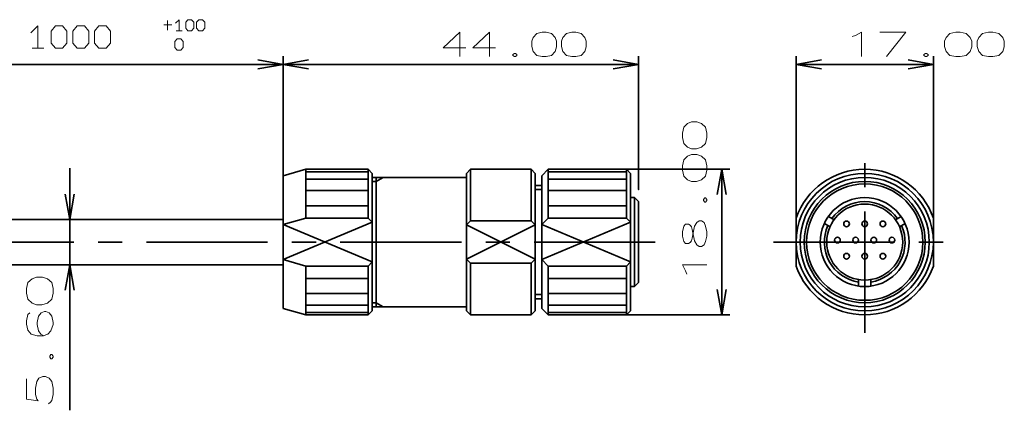
# Model space of a CAD drawing. Extents: x 35 to 326, y 15 to 244.
# Drawn here: x 204 to 326, y 97 to 145 of the extents above; entities that cross this region are included whole.
import ezdxf

# ---------------------------------------------------------------- set-up
doc = ezdxf.new("R2010")
doc.units = 0
doc.linetypes.add('AXES', pattern=[24, 15, -3, 3, -3])

msp = doc.modelspace()

# ---------------------------------------------------------------- linework, layer by layer
at = {"color": 7, "lineweight": 35}
for p, q in [((236.71199, 120.250305), (236.71199, 140.422653)), ((236.71199, 125.650314), (236.71199, 140.422653)), ((280.711975, 123.950317), (280.711975, 140.422653)), ((300.211975, 120.408356), (300.211975, 140.422653)), ((317.211975, 120.408356), (317.211975, 140.422653)), ((188.587051, 139.422653), (233.71199, 139.422653)), ((236.71199, 139.422653), (233.583984, 139.98465)), ((236.71199, 139.422653), (233.583984, 138.860657)), ((236.71199, 139.422653), (233.71199, 139.422653)), ((236.71199, 139.422653), (239.839996, 139.98465)), ((236.71199, 139.422653), (237.649521, 139.422653)), ((236.71199, 139.422653), (239.839996, 138.860657)), ((236.71199, 139.422653), (239.71199, 139.422653)), ((239.71199, 139.422653), (277.711975, 139.422653)), ((280.711975, 139.422653), (277.583984, 139.98465)), ((280.711975, 139.422653), (277.583984, 138.860657)), ((280.711975, 139.422653), (277.711975, 139.422653)), ((300.211975, 139.422653), (303.339966, 139.98465)), ((300.211975, 139.422653), (303.339966, 138.860657)), ((300.211975, 139.422653), (303.211975, 139.422653)), ((303.211975, 139.422653), (314.211975, 139.422653)), ((317.211975, 139.422653), (314.083984, 139.98465)), ((317.211975, 139.422653), (314.083984, 138.860657)), ((317.211975, 139.422653), (314.211975, 139.422653)), ((210.270828, 123.250305), (210.270828, 126.600311)), ((236.71199, 125.650314), (239.511993, 126.450317)), ((236.71199, 109.250305), (236.71199, 125.650314)), ((239.511993, 126.450317), (247.21199, 126.450317)), ((239.511993, 120.408356), (239.511993, 126.450317)), ((239.511993, 126.143646), (247.21199, 126.143646)), ((247.71199, 125.950317), (247.21199, 126.450317)), ((247.21199, 120.408356), (247.21199, 126.450317)), ((247.71199, 108.950317), (247.71199, 125.950317)), ((259.411987, 125.950317), (259.911987, 126.450317)), ((259.411987, 108.950317), (259.411987, 125.950317)), ((259.911987, 120.075317), (259.911987, 126.450317)), ((259.911987, 126.450317), (267.411987, 126.450317)), ((267.411987, 120.075317), (267.411987, 126.450317)), ((267.911987, 125.950317), (267.411987, 126.450317)), ((267.911987, 108.950317), (267.911987, 125.950317)), ((268.711975, 125.650314), (269.511993, 126.450317)), ((268.711975, 109.250305), (268.711975, 125.650314)), ((269.511993, 126.450317), (279.211975, 126.450317)), ((269.511993, 120.408356), (269.511993, 126.450317)), ((269.511993, 126.143646), (279.211975, 126.143646)), ((279.711975, 125.950317), (279.211975, 126.450317)), ((279.211975, 120.408356), (279.211975, 126.450317)), ((279.211975, 126.450317), (292.014221, 126.450317)), ((279.711975, 108.950317), (279.711975, 125.950317)), ((291.014221, 126.450317), (290.452209, 123.322319)), ((291.014221, 126.450317), (291.576233, 123.322319)), ((291.014221, 126.450317), (291.014221, 123.450317)), ((236.71199, 109.700317), (236.71199, 125.200317)), ((239.511993, 125.244537), (247.21199, 125.244537)), ((247.71199, 125.450317), (259.411987, 125.450317)), ((247.71199, 124.950317), (248.21199, 124.950317)), ((248.21199, 124.950317), (249.078018, 125.450317)), ((248.21199, 109.450317), (248.21199, 125.450317)), ((267.911987, 124.450317), (268.711975, 124.450317)), ((269.511993, 125.244537), (279.211975, 125.244537)), ((210.270828, 120.250305), (209.708832, 123.378304)), ((210.270828, 120.250305), (210.832825, 123.378304)), ((210.270828, 120.250305), (210.270828, 123.250305)), ((239.511993, 123.81427), (247.21199, 123.81427)), ((267.911987, 123.950317), (268.711975, 123.950317)), ((269.511993, 123.81427), (279.211975, 123.81427)), ((291.014221, 111.450317), (291.014221, 123.450317)), ((239.511993, 121.950317), (247.21199, 121.950317)), ((269.511993, 121.950317), (279.211975, 121.950317)), ((279.711975, 122.950317), (280.211975, 122.950317)), ((280.711975, 122.450317), (280.211975, 122.950317)), ((280.211975, 111.950317), (280.211975, 122.950317)), ((280.711975, 112.450317), (280.711975, 122.450317)), ((191.929825, 120.250305), (236.71199, 120.250305)), ((210.270828, 114.650314), (210.270828, 120.250305)), ((236.71199, 119.608353), (239.511993, 120.408356)), ((236.71199, 115.292267), (247.71199, 119.908356)), ((247.71199, 114.992264), (236.71199, 119.608353)), ((239.511993, 120.408356), (247.21199, 120.408356)), ((247.21199, 120.408356), (247.71199, 119.908356)), ((259.411987, 119.575317), (259.911987, 120.075317)), ((259.411987, 115.325317), (267.911987, 119.575317)), ((267.911987, 115.325317), (259.411987, 119.575317)), ((259.911987, 120.075317), (267.411987, 120.075317)), ((267.911987, 119.575317), (267.411987, 120.075317)), ((268.711975, 119.608353), (269.511993, 120.408356)), ((268.711975, 115.292267), (279.711975, 119.908356)), ((268.711975, 119.608353), (279.711975, 114.992264)), ((269.511993, 120.408356), (279.211975, 120.408356)), ((279.211975, 120.408356), (279.711975, 119.908356)), ((300.211975, 114.492264), (300.211975, 120.408356)), ((303.718567, 119.755905), (304.414764, 119.353958)), ((304.218567, 120.621933), (304.914764, 120.219986)), ((312.509216, 120.219986), (313.205414, 120.621933)), ((313.009216, 119.353958), (313.705414, 119.755905)), ((317.211975, 114.492264), (317.211975, 120.408356)), ((191.929413, 114.650314), (236.71199, 114.650314)), ((210.270828, 114.650314), (209.708832, 111.522316)), ((210.270828, 114.650314), (210.270828, 96.653885)), ((210.270828, 114.650314), (210.832825, 111.522316)), ((210.270828, 114.650314), (210.270828, 111.650314)), ((236.71199, 115.292267), (239.511993, 114.492264)), ((247.21199, 114.492264), (247.71199, 114.992264)), ((259.411987, 115.325317), (259.911987, 114.825317)), ((259.911987, 108.450317), (259.911987, 114.825317)), ((259.911987, 114.825317), (267.411987, 114.825317)), ((267.411987, 114.825317), (267.911987, 115.325317)), ((267.411987, 108.450317), (267.411987, 114.825317)), ((268.711975, 115.292267), (269.511993, 114.492264)), ((279.211975, 114.492264), (279.711975, 114.992264)), ((239.511993, 108.450317), (239.511993, 114.492264)), ((239.511993, 114.492264), (247.21199, 114.492264)), ((247.21199, 108.450317), (247.21199, 114.492264)), ((269.511993, 108.450317), (269.511993, 114.492264)), ((269.511993, 114.492264), (279.211975, 114.492264)), ((279.211975, 108.450317), (279.211975, 114.492264)), ((239.511993, 112.950317), (247.21199, 112.950317)), ((269.511993, 112.950317), (279.211975, 112.950317)), ((280.711975, 112.450317), (280.211975, 111.950317)), ((307.961975, 112.001694), (307.961975, 112.810532)), ((309.461975, 112.001694), (309.461975, 112.810532)), ((210.270828, 111.650314), (210.270828, 108.300308)), ((239.511993, 111.086349), (247.21199, 111.086349)), ((267.911987, 110.950317), (268.711975, 110.950317)), ((269.511993, 111.086349), (279.211975, 111.086349)), ((279.711975, 111.950317), (280.211975, 111.950317)), ((291.014221, 108.450317), (290.452209, 111.578316)), ((291.014221, 108.450317), (291.576233, 111.578316)), ((291.014221, 108.450317), (291.014221, 111.450317)), ((247.71199, 109.950317), (248.21199, 109.950317)), ((248.21199, 109.950317), (249.078018, 109.450317)), ((267.911987, 110.450317), (268.711975, 110.450317)), ((239.511993, 108.450317), (236.71199, 109.250305)), ((239.511993, 109.656082), (247.21199, 109.656082)), ((239.511993, 108.756973), (247.21199, 108.756973)), ((247.21199, 108.450317), (247.71199, 108.950317)), ((247.71199, 109.450317), (259.411987, 109.450317)), ((259.411987, 108.950317), (259.911987, 108.450317)), ((267.911987, 108.950317), (267.411987, 108.450317)), ((269.511993, 108.450317), (268.711975, 109.250305)), ((269.511993, 109.656082), (279.211975, 109.656082)), ((269.511993, 108.756973), (279.211975, 108.756973)), ((279.211975, 108.450317), (279.711975, 108.950317)), ((239.511993, 108.450317), (247.21199, 108.450317)), ((259.911987, 108.450317), (267.411987, 108.450317)), ((269.511993, 108.450317), (279.211975, 108.450317)), ((279.211975, 108.450317), (292.014221, 108.450317))]:
    msp.add_line(p, q, dxfattribs=at)
at = {"color": 2, "linetype": 'AXES', "lineweight": 35}
for p, q in [((308.711975, 106.222763), (308.711975, 129.194824)), ((297.411438, 117.450317), (319.882904, 117.450317))]:
    msp.add_line(p, q, dxfattribs=at)
at = {"color": 7, "linetype": 'AXES', "lineweight": 35}
msp.add_line((282.781219, 117.450317), (178.716064, 117.450317), dxfattribs=at)
at = {"color": 7, "lineweight": 13}
for points in [[(206.340698, 141.42041), (206.340698, 144.187302), (205.44252, 143.335953)], [(221.917465, 144.306564), (222.913345, 144.306564)], [(222.370132, 143.668243), (222.370132, 144.838501)], [(223.81871, 143.561859), (223.81871, 144.944901), (223.366028, 144.519348)], [(223.456558, 143.561859), (224.180847, 143.561859)], [(259.328369, 141.450073), (256.50827, 141.450073), (258.592712, 143.385559), (258.592712, 141.933945), (258.592712, 140.385559)], [(263.006775, 141.450073), (260.186676, 141.450073), (262.271088, 143.385559), (262.271088, 141.933945), (262.271088, 140.385559)], [(307.150024, 142.853302), (307.553864, 142.998459)], [(307.553864, 142.998459), (308.29425, 143.385559), (308.29425, 140.385559)], [(310.582672, 143.385559), (313.813385, 143.385559), (311.39035, 140.385559)], [(205.622162, 141.42041), (207.05925, 141.42041)], [(265.336395, 140.772659), (265.152496, 140.627487)], [(265.152496, 140.627487), (265.152496, 140.530716)], [(265.152496, 140.530716), (265.336395, 140.385559)], [(265.336395, 140.772659), (265.459015, 140.772659)], [(265.336395, 140.385559), (265.459015, 140.385559)], [(265.642944, 140.627487), (265.459015, 140.772659)], [(265.459015, 140.385559), (265.642944, 140.530716)], [(265.642944, 140.627487), (265.642944, 140.530716)], [(316.23642, 140.772659), (316.034485, 140.627487)], [(316.034485, 140.627487), (316.034485, 140.530716)], [(316.034485, 140.530716), (316.23642, 140.385559)], [(316.23642, 140.772659), (316.371033, 140.772659)], [(316.23642, 140.385559), (316.371033, 140.385559)], [(316.572937, 140.627487), (316.371033, 140.772659)], [(316.371033, 140.385559), (316.572937, 140.530716)], [(316.572937, 140.627487), (316.572937, 140.530716)], [(288.909363, 122.911255), (288.764221, 122.709335)], [(288.764221, 122.574722), (288.764221, 122.709335)], [(288.764221, 122.574722), (288.909363, 122.372803)], [(288.909363, 122.911255), (289.006134, 122.911255)], [(288.909363, 122.372803), (289.006134, 122.372803)], [(289.151306, 122.709335), (289.006134, 122.911255)], [(289.006134, 122.372803), (289.151306, 122.574722)], [(289.151306, 122.574722), (289.151306, 122.709335)], [(288.812592, 117.122894), (288.522278, 116.920975), (288.231964, 116.920975), (287.94162, 117.122894), (287.651306, 117.59404), (287.360992, 119.007477), (287.264221, 119.344009), (287.119049, 119.545929), (286.877106, 119.680542), (286.538391, 119.680542), (286.296478, 119.411316)], [(287.94162, 119.882462), (287.651306, 119.411316)], [(287.94162, 119.882462), (288.231964, 120.084381), (288.522278, 120.084381), (288.812592, 119.882462), (289.006134, 119.411316)], [(286.296478, 119.411316), (286.151306, 118.738251), (286.151306, 118.199799), (286.296478, 117.526733)], [(286.296478, 117.526733), (286.538391, 117.257507), (286.877106, 117.257507), (287.119049, 117.39212), (287.264221, 117.59404), (287.360992, 117.930573), (287.651306, 119.411316)], [(288.812592, 117.122894), (289.006134, 117.526733), (289.151306, 118.199799), (289.151306, 118.738251), (289.006134, 119.411316)], [(286.538391, 113.892189), (286.151306, 114.632561), (289.151306, 114.632561)], [(286.683563, 113.48835), (286.538391, 113.892189)], [(205.348694, 108.682579), (205.082642, 108.477295), (204.923019, 107.724594), (204.923019, 107.314026), (205.082642, 106.561325), (205.508316, 106.082329), (206.25325, 105.877045), (206.998199, 105.877045), (207.583496, 106.082329), (207.955963, 106.492897), (208.222015, 107.245598), (208.222015, 107.51931), (208.062393, 108.272018), (207.743134, 108.682579), (207.317444, 108.887863), (207.157822, 108.887863), (206.732147, 108.682579), (206.412888, 108.272018), (206.25325, 107.51931), (206.25325, 107.245598), (206.412888, 106.492897), (206.67894, 106.082329), (207.051407, 105.877045)], [(207.955963, 103.550507), (207.796341, 103.345222)], [(207.796341, 103.208366), (207.796341, 103.345222)], [(207.796341, 103.208366), (207.955963, 103.003082)], [(207.955963, 103.550507), (208.062393, 103.550507)], [(207.955963, 103.003082), (208.062393, 103.003082)], [(208.222015, 103.345222), (208.062393, 103.550507)], [(208.062393, 103.003082), (208.222015, 103.208366)], [(208.222015, 103.208366), (208.222015, 103.345222)], [(207.636703, 97.460449), (207.902756, 97.665733), (208.062393, 97.87101), (208.222015, 98.623718), (208.222015, 99.376419), (208.062393, 100.197556), (207.743134, 100.608116), (207.264236, 100.8134), (206.944977, 100.8134), (206.466095, 100.608116), (206.200043, 100.197556), (206.040421, 99.376419), (206.040421, 98.623718), (206.200043, 98.007866), (206.35968, 97.802582), (204.923019, 98.007866), (204.923019, 100.539688)]]:
    msp.add_lwpolyline(points, dxfattribs=at)
for points in [[(207.957428, 142.058914), (208.496338, 141.42041), (209.394516, 141.42041), (209.933426, 142.058914), (209.933426, 143.548798), (209.394516, 144.187302), (208.496338, 144.187302), (207.957428, 143.548798)], [(210.651962, 142.058914), (211.190872, 141.42041), (212.08905, 141.42041), (212.62796, 142.058914), (212.62796, 143.548798), (212.08905, 144.187302), (211.190872, 144.187302), (210.651962, 143.548798)], [(213.346497, 142.058914), (213.885406, 141.42041), (214.783585, 141.42041), (215.322495, 142.058914), (215.322495, 143.548798), (214.783585, 144.187302), (213.885406, 144.187302), (213.346497, 143.548798)], [(224.63353, 143.881027), (224.905136, 143.561859), (225.357803, 143.561859), (225.62941, 143.881027), (225.62941, 144.625732), (225.357803, 144.944901), (224.905136, 144.944901), (224.63353, 144.625732)], [(225.991547, 143.881027), (226.263153, 143.561859), (226.715836, 143.561859), (226.987442, 143.881027), (226.987442, 144.625732), (226.715836, 144.944901), (226.263153, 144.944901), (225.991547, 144.625732)], [(268.769562, 143.385559), (268.095184, 143.240402), (267.666046, 142.756531), (267.482147, 142.272659), (267.482147, 141.643631), (267.666046, 141.014587), (268.095184, 140.530716), (268.769562, 140.385559), (269.26001, 140.385559), (269.934387, 140.530716), (270.363525, 141.014587), (270.547455, 141.59523), (270.547455, 142.272659), (270.363525, 142.756531), (269.934387, 143.240402), (269.26001, 143.385559)], [(272.447968, 143.385559), (271.77359, 143.240402), (271.344452, 142.756531), (271.160522, 142.272659), (271.160522, 141.643631), (271.344452, 141.014587), (271.77359, 140.530716), (272.447968, 140.385559), (272.938416, 140.385559), (273.612793, 140.530716), (274.041931, 141.014587), (274.22583, 141.59523), (274.22583, 142.272659), (274.041931, 142.756531), (273.612793, 143.240402), (272.938416, 143.385559)], [(320.005585, 143.385559), (319.265198, 143.240402), (318.794067, 142.756531), (318.592133, 142.272659), (318.592133, 141.643631), (318.794067, 141.014587), (319.265198, 140.530716), (320.005585, 140.385559), (320.544037, 140.385559), (321.284393, 140.530716), (321.755554, 141.014587), (321.957458, 141.59523), (321.957458, 142.272659), (321.755554, 142.756531), (321.284393, 143.240402), (320.544037, 143.385559)], [(324.043945, 143.385559), (323.303589, 143.240402), (322.832458, 142.756531), (322.630524, 142.272659), (322.630524, 141.643631), (322.832458, 141.014587), (323.303589, 140.530716), (324.043945, 140.385559), (324.582397, 140.385559), (325.322784, 140.530716), (325.793915, 141.014587), (325.99585, 141.59523), (325.99585, 142.272659), (325.793915, 142.756531), (325.322784, 143.240402), (324.582397, 143.385559)], [(223.298996, 141.516037), (223.574753, 141.196869), (224.034348, 141.196869), (224.310104, 141.516037), (224.310104, 142.260742), (224.034348, 142.57991), (223.574753, 142.57991), (223.298996, 142.260742)], [(286.151306, 130.382263), (286.296478, 129.641907), (286.780334, 129.170746), (287.264221, 128.968842), (287.89325, 128.968842), (288.522278, 129.170746), (289.006134, 129.641907), (289.151306, 130.382263), (289.151306, 130.920715), (289.006134, 131.661087), (288.522278, 132.132233), (287.94162, 132.334152), (287.264221, 132.334152), (286.780334, 132.132233), (286.296478, 131.661087), (286.151306, 130.920715)], [(286.151306, 126.34388), (286.296478, 125.603508), (286.780334, 125.13237), (287.264221, 124.93045), (287.89325, 124.93045), (288.522278, 125.13237), (289.006134, 125.603508), (289.151306, 126.34388), (289.151306, 126.882332), (289.006134, 127.622704), (288.522278, 128.093842), (287.94162, 128.295776), (287.264221, 128.295776), (286.780334, 128.093842), (286.296478, 127.622704), (286.151306, 126.882332)], [(204.923019, 111.145973), (205.082642, 110.393272), (205.614746, 109.914276), (206.146835, 109.708992), (206.838562, 109.708992), (207.530289, 109.914276), (208.062393, 110.393272), (208.222015, 111.145973), (208.222015, 111.693398), (208.062393, 112.446098), (207.530289, 112.925095), (206.891769, 113.130379), (206.146835, 113.130379), (205.614746, 112.925095), (205.082642, 112.446098), (204.923019, 111.693398)]]:
    msp.add_lwpolyline(points, close=True, dxfattribs=at)
at = {"color": 7, "lineweight": 35}
for centre, radius in [((308.711975, 117.450317), 8.5), ((308.711975, 117.450317), 8), ((308.711975, 117.450317), 7.5), ((308.711975, 117.450317), 7.2), ((308.711975, 117.450317), 5.5), ((308.711975, 117.450317), 4.7), ((306.461975, 119.700317), 0.35), ((308.711975, 119.700317), 0.35), ((310.961975, 119.700317), 0.35), ((305.336975, 117.700317), 0.35), ((307.586975, 117.700317), 0.35), ((309.836975, 117.700317), 0.35), ((312.086975, 117.700317), 0.35), ((306.461975, 115.700317), 0.35), ((308.711975, 115.700317), 0.35), ((310.961975, 115.700317), 0.35)]:
    msp.add_circle(centre, radius, dxfattribs=at)
for radius, start, end in [(9, 19.188136, 160.811859), (5, 35.73917, 144.260835), (5, 155.739173, 261.373059), (5, 278.626936, 24.26083), (9, 199.188141, 340.811851)]:
    msp.add_arc((308.711975, 117.450317), radius, start, end, dxfattribs=at)
at = {"color": 7, "lineweight": 5}
for p in [(236.71199, 139.422653), (236.71199, 139.422653), (280.711975, 139.422653), (317.211975, 139.422653), (236.71199, 125.650314), (279.211975, 126.450317), (291.014221, 126.450317), (280.711975, 123.950317), (210.270828, 120.250305), (236.71199, 120.250305), (300.211975, 120.408356), (317.211975, 120.408356), (236.71199, 117.450317), (236.71199, 117.450317), (259.411987, 117.450317), (280.711975, 117.450317), (280.711975, 117.450317), (280.711975, 117.450317), (279.211975, 108.450317)]:
    msp.add_point(p, dxfattribs=at)

doc.saveas('drawing.dxf')
